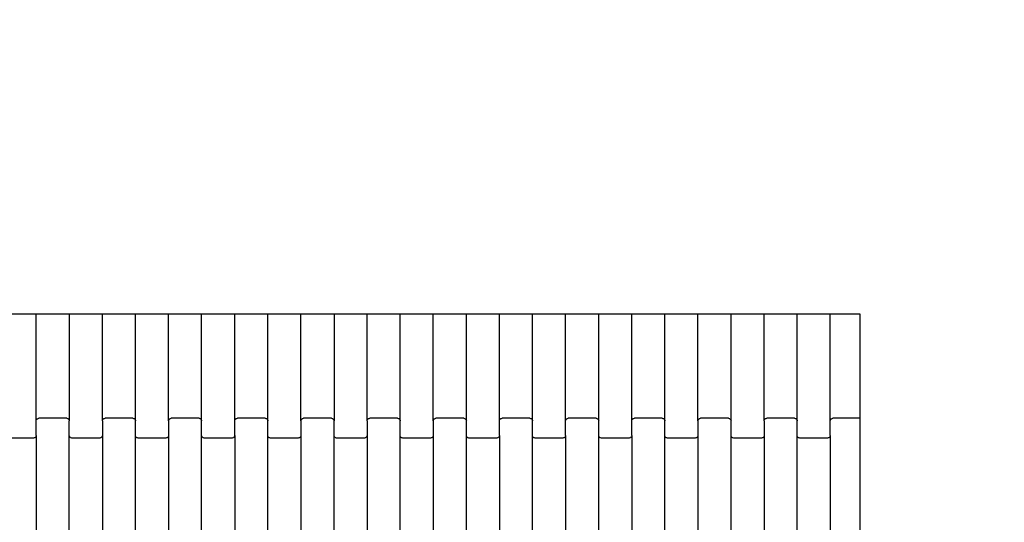
# Model space of a CAD drawing. Units: millimetres. Extents: x -1476 to 11534, y -370 to 13209.
# Drawn here: x 2825 to 3569, y 8303 to 8683 of the extents above; entities that cross this region are included whole.
import ezdxf

# ---------------------------------------------------------------- set-up
doc = ezdxf.new("R2010")
doc.units = ezdxf.units.MM
doc.layers.add('Dimensions', color=7, linetype='Continuous')
doc.styles.get("Standard").update_dxf_attribs({"font": 'arial.ttf'})
doc.dimstyles.new('Leikkiset keinu', dxfattribs={"dimtxt": 150, "dimasz": 2.5, "dimexe": 0.06, "dimexo": 0.625, "dimtad": 0, "dimtih": 1, "dimtoh": 1, "dimdec": 0, "dimtxsty": 'Standard', "dimcen": 2.5, "dimadec": 0, "dimazin": 0, "dimtfac": 1, "dimtmove": 0, "dimatfit": 3, "dimfxl": 1, "dimarcsym": 0})

# ---------------------------------------------------------------- blocks, each defined once
blk = doc.blocks.new('*D2')
at = {"layer": 'Defpoints', "color": 0}
for p in [(3109.66, 12005.76), (-1192.19, 756.58), (6094.55, 756.58)]:
    blk.add_point(p, dxfattribs=at)
at = {"layer": 'Dimensions', "color": 0, "lineweight": -2}
for p, q in [((3109.04, 12005.76), (-1192.25, 12005.76)), ((-1192.19, 12003.26), (-1192.19, 6458.37)), ((-1192.19, 759.08), (-1192.19, 6303.97)), ((6093.93, 756.58), (-1192.25, 756.58))]:
    blk.add_line(p, q, dxfattribs=at)
at = {"layer": 'Dimensions', "color": 0}
for points in [[(-1191.78, 12003.26), (-1192.61, 12003.26), (-1192.19, 12005.76)], [(-1192.61, 759.08), (-1191.78, 759.08), (-1192.19, 756.58)]]:
    blk.add_solid(points, dxfattribs=at)
at = {"layer": 'Dimensions', "color": 0, "insert": (-1192.19, 6381.17), "char_height": 150, "attachment_point": 5}
blk.add_mtext('11249', dxfattribs=at)
blk = doc.blocks.new('*D4')
at = {"layer": 'Defpoints', "color": 0}
for p in [(-303.78, 10266.28), (3321.14, 10266.28), (6285.14, 2502.45)]:
    blk.add_point(p, dxfattribs=at)
at = {"layer": 'Dimensions', "color": 0, "lineweight": -2}
for p, q in [((3320.51, 10266.28), (-303.84, 10266.28)), ((-303.78, 10263.78), (-303.78, 6461.56)), ((-303.78, 2504.95), (-303.78, 6307.16)), ((6284.51, 2502.45), (-303.84, 2502.45))]:
    blk.add_line(p, q, dxfattribs=at)
at = {"layer": 'Dimensions', "color": 0}
for points in [[(-303.36, 10263.78), (-304.2, 10263.78), (-303.78, 10266.28)], [(-304.2, 2504.95), (-303.36, 2504.95), (-303.78, 2502.45)]]:
    blk.add_solid(points, dxfattribs=at)
at = {"layer": 'Dimensions', "color": 0, "insert": (-303.78, 6384.36), "char_height": 150, "attachment_point": 5}
blk.add_mtext('7764', dxfattribs=at)

msp = doc.modelspace()

# ---------------------------------------------------------------- linework, layer by layer
for p, q in [((2812.22, 8460.78), (2837.22, 8460.78)), ((2837.22, 8379.76), (2837.22, 8460.78)), ((2837.22, 8460.78), (2862.22, 8460.78)), ((2862.22, 8460.78), (2862.22, 8379.76)), ((2862.22, 8460.78), (2887.22, 8460.78)), ((2887.22, 8379.76), (2887.22, 8460.78)), ((2887.22, 8460.78), (2912.22, 8460.78)), ((2912.22, 8379.76), (2912.22, 8460.78)), ((2912.22, 8460.78), (2937.22, 8460.78)), ((2937.22, 8379.76), (2937.22, 8460.78)), ((2937.22, 8460.78), (2962.22, 8460.78)), ((2962.22, 8379.76), (2962.22, 8460.78)), ((2962.22, 8460.78), (2987.22, 8460.78)), ((2987.22, 8379.76), (2987.22, 8460.78)), ((2987.22, 8460.78), (3012.22, 8460.78)), ((3012.22, 8379.76), (3012.22, 8460.78)), ((3012.22, 8460.78), (3037.22, 8460.78)), ((3037.22, 8379.76), (3037.22, 8460.78)), ((3037.22, 8460.78), (3062.22, 8460.78)), ((3062.22, 8460.78), (3062.22, 8379.76)), ((3062.22, 8460.78), (3087.22, 8460.78)), ((3087.22, 8379.76), (3087.22, 8460.78)), ((3087.22, 8460.78), (3112.22, 8460.78)), ((3112.22, 8379.76), (3112.22, 8460.78)), ((3112.22, 8460.78), (3137.22, 8460.78)), ((3137.22, 8379.76), (3137.22, 8460.78)), ((3137.22, 8460.78), (3162.22, 8460.78)), ((3162.22, 8379.76), (3162.22, 8460.78)), ((3162.22, 8460.78), (3187.22, 8460.78)), ((3187.22, 8379.76), (3187.22, 8460.78)), ((3187.22, 8460.78), (3212.22, 8460.78)), ((3212.22, 8379.76), (3212.22, 8460.78)), ((3212.22, 8460.78), (3237.22, 8460.78)), ((3237.22, 8379.76), (3237.22, 8460.78)), ((3237.22, 8460.78), (3262.22, 8460.78)), ((3262.22, 8379.76), (3262.22, 8460.78)), ((3262.22, 8460.78), (3287.22, 8460.78)), ((3287.22, 8379.76), (3287.22, 8460.78)), ((3287.22, 8460.78), (3312.22, 8460.78)), ((3312.22, 8379.76), (3312.22, 8460.78)), ((3312.22, 8460.78), (3337.22, 8460.78)), ((3337.22, 8379.76), (3337.22, 8460.78)), ((3337.22, 8460.78), (3362.22, 8460.78)), ((3362.22, 8379.76), (3362.22, 8460.78)), ((3362.22, 8460.78), (3387.22, 8460.78)), ((3387.22, 8379.76), (3387.22, 8460.78)), ((3387.22, 8460.78), (3412.22, 8460.78)), ((3412.22, 8379.76), (3412.22, 8460.78)), ((3412.22, 8460.78), (3437.22, 8460.78)), ((3437.22, 8460.78), (3459.64, 8460.78)), ((3437.22, 8379.76), (3437.22, 8460.78)), ((3459.64, 8460.78), (3459.64, 8381.77)), ((2837.22, 8379.76), (2837.29, 8380.28)), ((2837.22, 8368.78), (2837.22, 8379.76)), ((2837.29, 8380.28), (2837.49, 8380.76)), ((2837.49, 8380.76), (2837.81, 8381.18)), ((2837.81, 8381.18), (2838.22, 8381.5)), ((2838.22, 8381.5), (2838.7, 8381.7)), ((2838.7, 8381.7), (2839.22, 8381.77)), ((2860.22, 8381.77), (2839.22, 8381.77)), ((2860.22, 8381.77), (2860.74, 8381.7)), ((2860.74, 8381.7), (2861.22, 8381.5)), ((2861.22, 8381.5), (2861.63, 8381.18)), ((2861.63, 8381.18), (2861.95, 8380.76)), ((2861.95, 8380.76), (2862.15, 8380.28)), ((2862.15, 8380.28), (2862.22, 8379.76)), ((2862.22, 8368.78), (2862.22, 8379.76)), ((2887.22, 8379.76), (2887.29, 8380.28)), ((2887.22, 8379.76), (2887.22, 8368.78)), ((2887.29, 8380.28), (2887.49, 8380.76)), ((2887.49, 8380.76), (2887.81, 8381.18)), ((2887.81, 8381.18), (2888.22, 8381.5)), ((2888.22, 8381.5), (2888.7, 8381.7)), ((2888.7, 8381.7), (2889.22, 8381.77)), ((2910.22, 8381.77), (2889.22, 8381.77)), ((2910.22, 8381.77), (2910.74, 8381.7)), ((2910.74, 8381.7), (2911.22, 8381.5)), ((2911.22, 8381.5), (2911.63, 8381.18)), ((2911.63, 8381.18), (2911.95, 8380.76)), ((2911.95, 8380.76), (2912.15, 8380.28)), ((2912.15, 8380.28), (2912.22, 8379.76)), ((2912.22, 8368.78), (2912.22, 8379.76)), ((2937.22, 8379.76), (2937.29, 8380.28)), ((2937.22, 8379.76), (2937.22, 8368.78)), ((2937.29, 8380.28), (2937.49, 8380.76)), ((2937.49, 8380.76), (2937.81, 8381.18)), ((2937.81, 8381.18), (2938.22, 8381.5)), ((2938.22, 8381.5), (2938.7, 8381.7)), ((2938.7, 8381.7), (2939.22, 8381.77)), ((2960.22, 8381.77), (2939.22, 8381.77)), ((2960.22, 8381.77), (2960.74, 8381.7)), ((2960.74, 8381.7), (2961.22, 8381.5)), ((2961.22, 8381.5), (2961.63, 8381.18)), ((2961.63, 8381.18), (2961.95, 8380.76)), ((2961.95, 8380.76), (2962.15, 8380.28)), ((2962.15, 8380.28), (2962.22, 8379.76)), ((2962.22, 8368.78), (2962.22, 8379.76)), ((2987.22, 8379.76), (2987.29, 8380.28)), ((2987.22, 8368.78), (2987.22, 8379.76)), ((2987.29, 8380.28), (2987.49, 8380.76)), ((2987.49, 8380.76), (2987.81, 8381.18)), ((2987.81, 8381.18), (2988.22, 8381.5)), ((2988.22, 8381.5), (2988.7, 8381.7)), ((2988.7, 8381.7), (2989.22, 8381.77)), ((3010.22, 8381.77), (2989.22, 8381.77)), ((3010.22, 8381.77), (3010.74, 8381.7)), ((3010.74, 8381.7), (3011.22, 8381.5)), ((3011.22, 8381.5), (3011.63, 8381.18)), ((3011.63, 8381.18), (3011.95, 8380.76)), ((3011.95, 8380.76), (3012.15, 8380.28)), ((3012.15, 8380.28), (3012.22, 8379.76)), ((3012.22, 8368.78), (3012.22, 8379.76)), ((3037.22, 8379.76), (3037.29, 8380.28)), ((3037.22, 8379.76), (3037.22, 8368.78)), ((3037.29, 8380.28), (3037.49, 8380.76)), ((3037.49, 8380.76), (3037.81, 8381.18)), ((3037.81, 8381.18), (3038.22, 8381.5)), ((3038.22, 8381.5), (3038.7, 8381.7)), ((3038.7, 8381.7), (3039.22, 8381.77)), ((3060.22, 8381.77), (3039.22, 8381.77)), ((3060.22, 8381.77), (3060.74, 8381.7)), ((3060.74, 8381.7), (3061.22, 8381.5)), ((3061.22, 8381.5), (3061.63, 8381.18)), ((3061.63, 8381.18), (3061.95, 8380.76)), ((3061.95, 8380.76), (3062.15, 8380.28)), ((3062.15, 8380.28), (3062.22, 8379.76)), ((3062.22, 8368.78), (3062.22, 8379.76)), ((3087.22, 8379.76), (3087.29, 8380.28)), ((3087.22, 8379.76), (3087.22, 8368.78)), ((3087.29, 8380.28), (3087.49, 8380.76)), ((3087.49, 8380.76), (3087.81, 8381.18)), ((3087.81, 8381.18), (3088.22, 8381.5)), ((3088.22, 8381.5), (3088.7, 8381.7)), ((3088.7, 8381.7), (3089.22, 8381.77)), ((3110.22, 8381.77), (3089.22, 8381.77)), ((3110.22, 8381.77), (3110.74, 8381.7)), ((3110.74, 8381.7), (3111.22, 8381.5)), ((3111.22, 8381.5), (3111.63, 8381.18)), ((3111.63, 8381.18), (3111.95, 8380.76)), ((3111.95, 8380.76), (3112.15, 8380.28)), ((3112.15, 8380.28), (3112.22, 8379.76)), ((3112.22, 8368.78), (3112.22, 8379.76)), ((3137.22, 8379.76), (3137.29, 8380.28)), ((3137.22, 8379.76), (3137.22, 8368.78)), ((3137.29, 8380.28), (3137.49, 8380.76)), ((3137.49, 8380.76), (3137.81, 8381.18)), ((3137.81, 8381.18), (3138.22, 8381.5)), ((3138.22, 8381.5), (3138.7, 8381.7)), ((3138.7, 8381.7), (3139.22, 8381.77)), ((3160.22, 8381.77), (3139.22, 8381.77)), ((3160.22, 8381.77), (3160.74, 8381.7)), ((3160.74, 8381.7), (3161.22, 8381.5)), ((3161.22, 8381.5), (3161.63, 8381.18)), ((3161.63, 8381.18), (3161.95, 8380.76)), ((3161.95, 8380.76), (3162.15, 8380.28)), ((3162.15, 8380.28), (3162.22, 8379.76)), ((3162.22, 8368.78), (3162.22, 8379.76)), ((3187.22, 8379.76), (3187.29, 8380.28)), ((3187.22, 8368.78), (3187.22, 8379.76)), ((3187.29, 8380.28), (3187.49, 8380.76)), ((3187.49, 8380.76), (3187.81, 8381.18)), ((3187.81, 8381.18), (3188.22, 8381.5)), ((3188.22, 8381.5), (3188.7, 8381.7)), ((3188.7, 8381.7), (3189.22, 8381.77)), ((3210.22, 8381.77), (3189.22, 8381.77)), ((3210.22, 8381.77), (3210.74, 8381.7)), ((3210.74, 8381.7), (3211.22, 8381.5)), ((3211.22, 8381.5), (3211.63, 8381.18)), ((3211.63, 8381.18), (3211.95, 8380.76)), ((3211.95, 8380.76), (3212.15, 8380.28)), ((3212.15, 8380.28), (3212.22, 8379.76)), ((3212.22, 8368.78), (3212.22, 8379.76)), ((3237.22, 8379.76), (3237.29, 8380.28)), ((3237.22, 8368.78), (3237.22, 8379.76)), ((3237.29, 8380.28), (3237.49, 8380.76)), ((3237.49, 8380.76), (3237.81, 8381.18)), ((3237.81, 8381.18), (3238.22, 8381.5)), ((3238.22, 8381.5), (3238.7, 8381.7)), ((3238.7, 8381.7), (3239.22, 8381.77)), ((3260.22, 8381.77), (3239.22, 8381.77)), ((3260.22, 8381.77), (3260.74, 8381.7)), ((3260.74, 8381.7), (3261.22, 8381.5)), ((3261.22, 8381.5), (3261.63, 8381.18)), ((3261.63, 8381.18), (3261.95, 8380.76)), ((3261.95, 8380.76), (3262.15, 8380.28)), ((3262.15, 8380.28), (3262.22, 8379.76)), ((3262.22, 8368.78), (3262.22, 8379.76)), ((3287.22, 8379.76), (3287.29, 8380.28)), ((3287.22, 8368.78), (3287.22, 8379.76)), ((3287.29, 8380.28), (3287.49, 8380.76)), ((3287.49, 8380.76), (3287.81, 8381.18)), ((3287.81, 8381.18), (3288.22, 8381.5)), ((3288.22, 8381.5), (3288.7, 8381.7)), ((3288.7, 8381.7), (3289.22, 8381.77)), ((3310.22, 8381.77), (3289.22, 8381.77)), ((3310.22, 8381.77), (3310.74, 8381.7)), ((3310.74, 8381.7), (3311.22, 8381.5)), ((3311.22, 8381.5), (3311.63, 8381.18)), ((3311.63, 8381.18), (3311.95, 8380.76)), ((3311.95, 8380.76), (3312.15, 8380.28)), ((3312.15, 8380.28), (3312.22, 8379.76)), ((3312.22, 8368.78), (3312.22, 8379.76)), ((3337.22, 8379.76), (3337.29, 8380.28)), ((3337.22, 8379.76), (3337.22, 8368.78)), ((3337.29, 8380.28), (3337.49, 8380.76)), ((3337.49, 8380.76), (3337.81, 8381.18)), ((3337.81, 8381.18), (3338.22, 8381.5)), ((3338.22, 8381.5), (3338.7, 8381.7)), ((3338.7, 8381.7), (3339.22, 8381.77)), ((3360.22, 8381.77), (3339.22, 8381.77)), ((3360.22, 8381.77), (3360.74, 8381.7)), ((3360.74, 8381.7), (3361.22, 8381.5)), ((3361.22, 8381.5), (3361.63, 8381.18)), ((3361.63, 8381.18), (3361.95, 8380.76)), ((3361.95, 8380.76), (3362.15, 8380.28)), ((3362.15, 8380.28), (3362.22, 8379.76)), ((3362.22, 8368.78), (3362.22, 8379.76)), ((3387.22, 8379.76), (3387.29, 8380.28)), ((3387.22, 8379.76), (3387.22, 8368.78)), ((3387.29, 8380.28), (3387.49, 8380.76)), ((3387.49, 8380.76), (3387.81, 8381.18)), ((3387.81, 8381.18), (3388.22, 8381.5)), ((3388.22, 8381.5), (3388.7, 8381.7)), ((3388.7, 8381.7), (3389.22, 8381.77)), ((3410.22, 8381.77), (3389.22, 8381.77)), ((3410.22, 8381.77), (3410.74, 8381.7)), ((3410.74, 8381.7), (3411.22, 8381.5)), ((3411.22, 8381.5), (3411.63, 8381.18)), ((3411.63, 8381.18), (3411.95, 8380.76)), ((3411.95, 8380.76), (3412.15, 8380.28)), ((3412.15, 8380.28), (3412.22, 8379.76)), ((3412.22, 8368.78), (3412.22, 8379.76)), ((3437.22, 8379.76), (3437.29, 8380.28)), ((3437.22, 8368.78), (3437.22, 8379.76)), ((3437.29, 8380.28), (3437.49, 8380.76)), ((3437.49, 8380.76), (3437.81, 8381.18)), ((3437.81, 8381.18), (3438.22, 8381.5)), ((3438.22, 8381.5), (3438.7, 8381.7)), ((3438.7, 8381.7), (3439.22, 8381.77)), ((3459.64, 8381.77), (3439.22, 8381.77)), ((3459.64, 8381.77), (3459.64, 8375.77)), ((3459.64, 8375.77), (3459.64, 8275.77)), ((2835.22, 8366.77), (2814.22, 8366.77)), ((2835.74, 8366.84), (2835.22, 8366.77)), ((2836.22, 8367.04), (2835.74, 8366.84)), ((2836.63, 8367.36), (2836.22, 8367.04)), ((2836.95, 8367.78), (2836.63, 8367.36)), ((2837.15, 8368.26), (2836.95, 8367.78)), ((2837.22, 8368.78), (2837.15, 8368.26)), ((2837.22, 8368.78), (2837.22, 8282.76)), ((2862.29, 8368.26), (2862.22, 8368.78)), ((2862.22, 8282.76), (2862.22, 8368.78)), ((2862.49, 8367.78), (2862.29, 8368.26)), ((2862.81, 8367.36), (2862.49, 8367.78)), ((2863.22, 8367.04), (2862.81, 8367.36)), ((2863.7, 8366.84), (2863.22, 8367.04)), ((2864.22, 8366.77), (2863.7, 8366.84)), ((2885.22, 8366.77), (2864.22, 8366.77)), ((2885.74, 8366.84), (2885.22, 8366.77)), ((2886.22, 8367.04), (2885.74, 8366.84)), ((2886.63, 8367.36), (2886.22, 8367.04)), ((2886.95, 8367.78), (2886.63, 8367.36)), ((2887.15, 8368.26), (2886.95, 8367.78)), ((2887.22, 8368.78), (2887.15, 8368.26)), ((2887.22, 8368.78), (2887.22, 8282.76)), ((2912.29, 8368.26), (2912.22, 8368.78)), ((2912.22, 8282.76), (2912.22, 8368.78)), ((2912.49, 8367.78), (2912.29, 8368.26)), ((2912.81, 8367.36), (2912.49, 8367.78)), ((2913.22, 8367.04), (2912.81, 8367.36)), ((2913.7, 8366.84), (2913.22, 8367.04)), ((2914.22, 8366.77), (2913.7, 8366.84)), ((2935.22, 8366.77), (2914.22, 8366.77)), ((2935.74, 8366.84), (2935.22, 8366.77)), ((2936.22, 8367.04), (2935.74, 8366.84)), ((2936.63, 8367.36), (2936.22, 8367.04)), ((2936.95, 8367.78), (2936.63, 8367.36)), ((2937.15, 8368.26), (2936.95, 8367.78)), ((2937.22, 8368.78), (2937.15, 8368.26)), ((2937.22, 8368.78), (2937.22, 8282.76)), ((2962.29, 8368.26), (2962.22, 8368.78)), ((2962.22, 8282.76), (2962.22, 8368.78)), ((2962.49, 8367.78), (2962.29, 8368.26)), ((2962.81, 8367.36), (2962.49, 8367.78)), ((2963.22, 8367.04), (2962.81, 8367.36)), ((2963.7, 8366.84), (2963.22, 8367.04)), ((2964.22, 8366.77), (2963.7, 8366.84)), ((2985.22, 8366.77), (2964.22, 8366.77)), ((2985.74, 8366.84), (2985.22, 8366.77)), ((2986.22, 8367.04), (2985.74, 8366.84)), ((2986.63, 8367.36), (2986.22, 8367.04)), ((2986.95, 8367.78), (2986.63, 8367.36)), ((2987.15, 8368.26), (2986.95, 8367.78)), ((2987.22, 8368.78), (2987.15, 8368.26)), ((2987.22, 8368.78), (2987.22, 8282.76)), ((3012.29, 8368.26), (3012.22, 8368.78)), ((3012.22, 8282.76), (3012.22, 8368.78)), ((3012.49, 8367.78), (3012.29, 8368.26)), ((3012.81, 8367.36), (3012.49, 8367.78)), ((3013.22, 8367.04), (3012.81, 8367.36)), ((3013.7, 8366.84), (3013.22, 8367.04)), ((3014.22, 8366.77), (3013.7, 8366.84)), ((3035.22, 8366.77), (3014.22, 8366.77)), ((3035.74, 8366.84), (3035.22, 8366.77)), ((3036.22, 8367.04), (3035.74, 8366.84)), ((3036.63, 8367.36), (3036.22, 8367.04)), ((3036.95, 8367.78), (3036.63, 8367.36)), ((3037.15, 8368.26), (3036.95, 8367.78)), ((3037.22, 8368.78), (3037.15, 8368.26)), ((3037.22, 8368.78), (3037.22, 8282.76)), ((3062.29, 8368.26), (3062.22, 8368.78)), ((3062.22, 8282.76), (3062.22, 8368.78)), ((3062.49, 8367.78), (3062.29, 8368.26)), ((3062.81, 8367.36), (3062.49, 8367.78)), ((3063.22, 8367.04), (3062.81, 8367.36)), ((3063.7, 8366.84), (3063.22, 8367.04)), ((3064.22, 8366.77), (3063.7, 8366.84)), ((3085.22, 8366.77), (3064.22, 8366.77)), ((3085.74, 8366.84), (3085.22, 8366.77)), ((3086.22, 8367.04), (3085.74, 8366.84)), ((3086.63, 8367.36), (3086.22, 8367.04)), ((3086.95, 8367.78), (3086.63, 8367.36)), ((3087.15, 8368.26), (3086.95, 8367.78)), ((3087.22, 8368.78), (3087.15, 8368.26)), ((3087.22, 8368.78), (3087.22, 8282.76)), ((3112.29, 8368.26), (3112.22, 8368.78)), ((3112.22, 8282.76), (3112.22, 8368.78)), ((3112.49, 8367.78), (3112.29, 8368.26)), ((3112.81, 8367.36), (3112.49, 8367.78)), ((3113.22, 8367.04), (3112.81, 8367.36)), ((3113.7, 8366.84), (3113.22, 8367.04)), ((3114.22, 8366.77), (3113.7, 8366.84)), ((3135.22, 8366.77), (3114.22, 8366.77)), ((3135.74, 8366.84), (3135.22, 8366.77)), ((3136.22, 8367.04), (3135.74, 8366.84)), ((3136.63, 8367.36), (3136.22, 8367.04)), ((3136.95, 8367.78), (3136.63, 8367.36)), ((3137.15, 8368.26), (3136.95, 8367.78)), ((3137.22, 8368.78), (3137.15, 8368.26)), ((3137.22, 8368.78), (3137.22, 8282.76)), ((3162.29, 8368.26), (3162.22, 8368.78)), ((3162.22, 8282.76), (3162.22, 8368.78)), ((3162.49, 8367.78), (3162.29, 8368.26)), ((3162.81, 8367.36), (3162.49, 8367.78)), ((3163.22, 8367.04), (3162.81, 8367.36)), ((3163.7, 8366.84), (3163.22, 8367.04)), ((3164.22, 8366.77), (3163.7, 8366.84)), ((3185.22, 8366.77), (3164.22, 8366.77)), ((3185.74, 8366.84), (3185.22, 8366.77)), ((3186.22, 8367.04), (3185.74, 8366.84)), ((3186.63, 8367.36), (3186.22, 8367.04)), ((3186.95, 8367.78), (3186.63, 8367.36)), ((3187.15, 8368.26), (3186.95, 8367.78)), ((3187.22, 8368.78), (3187.15, 8368.26)), ((3187.22, 8368.78), (3187.22, 8282.76)), ((3212.29, 8368.26), (3212.22, 8368.78)), ((3212.22, 8282.76), (3212.22, 8368.78)), ((3212.49, 8367.78), (3212.29, 8368.26)), ((3212.81, 8367.36), (3212.49, 8367.78)), ((3213.22, 8367.04), (3212.81, 8367.36)), ((3213.7, 8366.84), (3213.22, 8367.04)), ((3214.22, 8366.77), (3213.7, 8366.84)), ((3235.22, 8366.77), (3214.22, 8366.77)), ((3235.74, 8366.84), (3235.22, 8366.77)), ((3236.22, 8367.04), (3235.74, 8366.84)), ((3236.63, 8367.36), (3236.22, 8367.04)), ((3236.95, 8367.78), (3236.63, 8367.36)), ((3237.15, 8368.26), (3236.95, 8367.78)), ((3237.22, 8368.78), (3237.15, 8368.26)), ((3237.22, 8368.78), (3237.22, 8282.76)), ((3262.29, 8368.26), (3262.22, 8368.78)), ((3262.22, 8282.76), (3262.22, 8368.78)), ((3262.49, 8367.78), (3262.29, 8368.26)), ((3262.81, 8367.36), (3262.49, 8367.78)), ((3263.22, 8367.04), (3262.81, 8367.36)), ((3263.7, 8366.84), (3263.22, 8367.04)), ((3264.22, 8366.77), (3263.7, 8366.84)), ((3285.22, 8366.77), (3264.22, 8366.77)), ((3285.74, 8366.84), (3285.22, 8366.77)), ((3286.22, 8367.04), (3285.74, 8366.84)), ((3286.63, 8367.36), (3286.22, 8367.04)), ((3286.95, 8367.78), (3286.63, 8367.36)), ((3287.15, 8368.26), (3286.95, 8367.78)), ((3287.22, 8368.78), (3287.15, 8368.26)), ((3287.22, 8368.78), (3287.22, 8282.76)), ((3312.29, 8368.26), (3312.22, 8368.78)), ((3312.22, 8282.76), (3312.22, 8368.78)), ((3312.49, 8367.78), (3312.29, 8368.26)), ((3312.81, 8367.36), (3312.49, 8367.78)), ((3313.22, 8367.04), (3312.81, 8367.36)), ((3313.7, 8366.84), (3313.22, 8367.04)), ((3314.22, 8366.77), (3313.7, 8366.84)), ((3335.22, 8366.77), (3314.22, 8366.77)), ((3335.74, 8366.84), (3335.22, 8366.77)), ((3336.22, 8367.04), (3335.74, 8366.84)), ((3336.63, 8367.36), (3336.22, 8367.04)), ((3336.95, 8367.78), (3336.63, 8367.36)), ((3337.15, 8368.26), (3336.95, 8367.78)), ((3337.22, 8368.78), (3337.15, 8368.26)), ((3337.22, 8368.78), (3337.22, 8282.76)), ((3362.29, 8368.26), (3362.22, 8368.78)), ((3362.22, 8282.76), (3362.22, 8368.78)), ((3362.49, 8367.78), (3362.29, 8368.26)), ((3362.81, 8367.36), (3362.49, 8367.78)), ((3363.22, 8367.04), (3362.81, 8367.36)), ((3363.7, 8366.84), (3363.22, 8367.04)), ((3364.22, 8366.77), (3363.7, 8366.84)), ((3385.22, 8366.77), (3364.22, 8366.77)), ((3385.74, 8366.84), (3385.22, 8366.77)), ((3386.22, 8367.04), (3385.74, 8366.84)), ((3386.63, 8367.36), (3386.22, 8367.04)), ((3386.95, 8367.78), (3386.63, 8367.36)), ((3387.15, 8368.26), (3386.95, 8367.78)), ((3387.22, 8368.78), (3387.15, 8368.26)), ((3387.22, 8368.78), (3387.22, 8282.76)), ((3412.29, 8368.26), (3412.22, 8368.78)), ((3412.22, 8282.76), (3412.22, 8368.78)), ((3412.49, 8367.78), (3412.29, 8368.26)), ((3412.81, 8367.36), (3412.49, 8367.78)), ((3413.22, 8367.04), (3412.81, 8367.36)), ((3413.7, 8366.84), (3413.22, 8367.04)), ((3414.22, 8366.77), (3413.7, 8366.84)), ((3435.22, 8366.77), (3414.22, 8366.77)), ((3435.74, 8366.84), (3435.22, 8366.77)), ((3436.22, 8367.04), (3435.74, 8366.84)), ((3436.63, 8367.36), (3436.22, 8367.04)), ((3436.95, 8367.78), (3436.63, 8367.36)), ((3437.15, 8368.26), (3436.95, 8367.78)), ((3437.22, 8368.78), (3437.15, 8368.26)), ((3437.22, 8368.78), (3437.22, 8282.76))]:
    msp.add_line(p, q)

# ---------------------------------------------------------------- dimensions: what is measured, and where the dimension line sits
at = {"layer": 'Dimensions'}
for base, p1, p2, picture, middle in [((-1192.19, 756.58), (3109.66, 12005.76), (6094.55, 756.58), '*D2', (-1192.19, 6381.17)), ((-303.78, 10266.28), (6285.14, 2502.45), (3321.14, 10266.28), '*D4', (-303.78, 6384.36))]:
    dim = msp.add_linear_dim(base=base, p1=p1, p2=p2, angle=90, dimstyle='Leikkiset keinu', dxfattribs=at)
    dim.commit()
    dim.dimension.update_dxf_attribs({"geometry": picture, "text_midpoint": middle})

doc.saveas('drawing.dxf')
